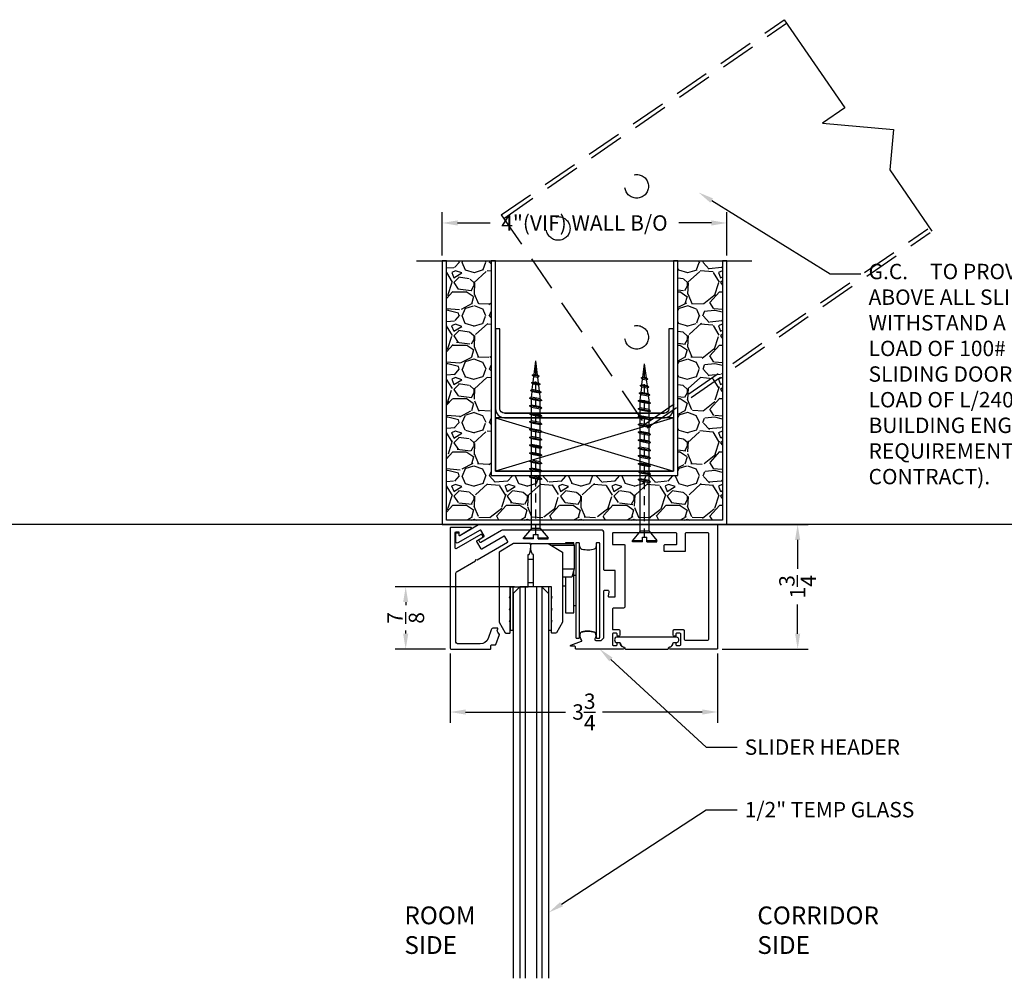
# Model space of a CAD drawing. Units: inches. Extents: x 39 to 2483, y 34 to 598.
# Drawn here: x 336 to 349, y 54 to 68 of the extents above; entities that cross this region are included whole.
import ezdxf
from ezdxf import colors
from ezdxf.entities.mleader import LeaderData, LeaderLine
from ezdxf.math import Vec2, Vec3

# ---------------------------------------------------------------- set-up
doc = ezdxf.new("R2010")
doc.units = ezdxf.units.IN
doc.header["$MEASUREMENT"] = 0
doc.linetypes.add('DASHED', pattern=[0.75, 0.5, -0.25])
doc.linetypes.add('HIDDEN2', pattern=[0.1875, 0.125, -0.0625])
doc.layers.get('Defpoints').update_dxf_attribs({"color": 8})
for name, color, linetype in [('0DIM', 4, 'Continuous'), ('0Frame', 6, 'Continuous'), ('0Hardware', 2, 'Continuous'), ('0Reference', 8, 'Continuous'), ('0TITLES', 1, 'Continuous'), ('0TXT', 4, 'Continuous'), ('Glass', 4, 'Continuous')]:
    doc.layers.add(name, color=color, linetype=linetype)
doc.styles.add('ALLSOURCE', font='arial.ttf')
doc.styles.get("Standard").update_dxf_attribs({"font": 'arial.ttf'})
doc.dimstyles.new('Standard-DETAILS', dxfattribs={"dimscale": 1.2, "dimtxt": 0.18, "dimasz": 0.18, "dimexe": 0.125, "dimexo": 0.0625, "dimgap": 0.09, "dimtad": 0, "dimdec": 4, "dimdsep": 46, "dimlunit": 5, "dimtxsty": 'Standard', "dimcen": 0.09, "dimclrd": 256, "dimclre": 256, "dimclrt": 256, "dimadec": 0, "dimazin": 2, "dimtfac": 1, "dimtdec": 4, "dimtofl": 0, "dimtmove": 0, "dimatfit": 3, "dimfxl": 1, "dimtolj": 1, "dimtzin": 0, "dimarcsym": 0})

# ---------------------------------------------------------------- blocks, each defined once
blk = doc.blocks.new('*D251')
at = {"layer": '0DIM', "lineweight": -2, "transparency": 16777216}
for p, q in [((341.5561980700836, 64.59957385434303), (341.5561980700836, 65.20723712075832)), ((345.5561980700836, 64.59957385434303), (345.5561980700836, 65.20723712075832)), ((341.7721980700836, 65.05723712075832), (342.2296250823619, 65.05723712075832)), ((345.3401980700836, 65.05723712075832), (344.8827710578053, 65.05723712075832))]:
    blk.add_line(p, q, dxfattribs=at)
at = {"layer": '0DIM', "transparency": 16777216}
for points in [[(341.7721980700836, 65.09323712075832), (341.7721980700836, 65.02123712075831), (341.5561980700836, 65.05723712075832)], [(345.3401980700836, 65.09323712075832), (345.3401980700836, 65.02123712075831), (345.5561980700836, 65.05723712075832)]]:
    blk.add_solid(points, dxfattribs=at)
at = {"layer": 'Defpoints', "color": 0, "transparency": 16777216}
for p in [(345.5561980700836, 65.05723712075832), (341.5561980700836, 64.52457385434303), (345.5561980700836, 64.52457385434303)]:
    blk.add_point(p, dxfattribs=at)
at = {"layer": '0DIM', "transparency": 16777216, "insert": (343.5561980700836, 65.05723712075832), "char_height": 0.216, "attachment_point": 5}
blk.add_mtext('\\A1;4"(VIF) WALL B/O', dxfattribs=at)
blk = doc.blocks.new('TW SLIDER WHEEL DETAIL')
for points in [[(-0.8227569676033681, 1.074984836123036, 0.1247100066841484), (-0.803804772066087, 1.228528450297716), (-1.043612392783416, 1.228528450297716), (-1.248185731957619, 1.110417977855803), (-1.248185731957619, 0.12651910186284), (-1.161605327512348, -0.02344255757790847, 0.2679491924310722), (-1.154786216206503, -0.02737957332468), (-1.098579448493638, -0.02737957332595897, 0.414213562373095), (-1.090705416997025, -0.0195055418298864), (-1.090705416997025, 0.119486262048639), (-1.102516464241944, 0.1399435959665141), (-1.090705416997025, 0.1604009298843891), (-1.090705416997025, 0.2868094313398331), (-1.102516464241944, 0.3072667652577081), (-1.090705416997025, 0.3277240991755832), (-1.090705416997025, 0.4541326006310271), (-1.102516464241944, 0.4745899345489022), (-1.090705416997025, 0.4950472684667773), (-1.090705416997025, 0.6232018426726142), (-0.8407049169968559, 0.6232018426726142), (-0.8407049169968559, 1.074984836124685)], [(-0.1596015093577989, -0.09848148347376195), (-0.1261368754999239, -0.09848148347504093, 0.414213562373095), (-0.1182628440033113, -0.09060745197896836), (-0.1182628440038798, 1.232229839360997, 0.414213562373095), (-0.1261368754999239, 1.24010387085761), (-0.1596015093577989, 1.24010387085707, 0.414213562373095), (-0.167475540853502, 1.232229839360997), (-0.1674755408538431, -0.09060745197896836, 0.414213562373095)], [(0.1259845039362517, -0.09848148347376195), (0.1594491377941267, -0.09848148347504093, 0.414213562373095), (0.1673231692907393, -0.09060745197896836), (0.1673231692901709, 1.232229839360997, 0.414213562373095), (0.1594491377941267, 1.24010387085761), (0.1259845039362517, 1.24010387085707, 0.414213562373095), (0.1181104724405486, 1.232229839360997), (0.1181104724402076, -0.09060745197896836, 0.414213562373095)]]:
    blk.add_lwpolyline(points, format="xyb", close=True)
for points in [[(-0.5590571280595213, 1.228528450297716), (-0.3544837888862276, 1.110417977855803), (-0.3544837888862276, 0.1265195629984817), (-0.4410644595687927, -0.02344255757790847, -0.2679491924310719), (-0.4478835708746374, -0.02737957332468), (-0.5040900723492996, -0.02737957332595897, -0.414213562373095), (-0.5119641038459122, -0.0195055418298864), (-0.5119641038459122, 0.119486262048639), (-0.5001530566009933, 0.1399435959665141), (-0.5119641038459122, 0.1604009298825702), (-0.5119641038459122, 0.2868094313398331), (-0.5001530566009933, 0.3072667652577081), (-0.5119641038459122, 0.3277240991755832), (-0.5119641038459122, 0.4541326006310271), (-0.5001530566009933, 0.4745899345489022), (-0.5119641038459122, 0.4950472684667773), (-0.5119641038459122, 0.6232018426726142), (-0.5119641038459122, 0.6232018426726142), (-0.7619646038460814, 0.6232018426726142), (-0.7619646038460814, 1.074984836124685), (-0.7799304894421084, 1.074984836124258, -0.1247075038349176), (-0.7988580998703583, 1.228528450297716), (-0.5590571280595213, 1.228528450297716), (-0.2109373623538886, 1.228528450297716), (-0.1912522836141761, 1.208843371556185), (-0.1912522836141761, 0.8741970329737967), (-0.2228998893219796, 0.7560865605337028), (-0.3544837888862276, 0.7560865605337028)], [(-0.1182628440036524, 1.198458133820139, 0.3375901567585379), (-0.0835513588572212, 1.152906572631025, 0.1446779073218903), (0.09495155627541862, 1.156275809895391, 0.3271114270018408), (0.1181104724404349, 1.187887161193402)], [(-1.234097572489304, 0.102117693878256, 0.00387646834951286), (-1.234221300204922, 0.1019071774147733)], [(0.1181104724404349, -0.04626477380955407, 0.3271114270028284), (0.09495155627530494, -0.01465342251154311, 0.1446779073218905), (-0.08355135885574327, -0.01128418524700692, 0.05475924317643464), (-0.09314067990976582, -0.01509093349943669, 0.2776973499707138), (-0.1182628440035387, -0.05683574643629186)]]:
    blk.add_lwpolyline(points, format="xyb")
for points in [[(-0.524961571530639, 1.208843371556185), (-0.1912522836141761, 1.208843371556185)], [(-0.1970031589639802, 1.214594246906898), (-0.1970031589639802, 1.240103870813954), (-0.3151136314049836, 1.240103870813954), (-0.3151136314049836, 1.228528450297716)], [(-0.8407049169968559, 1.011992584155422), (-0.7619646038460814, 1.011992584155422)], [(-0.3544837888862276, 0.8741970329737967), (-0.1912522836141761, 0.8741970329737967)], [(-0.3151136314049836, 0.7560865605337028), (-0.3151136314049836, 0.2558499338046829), (-0.1970031589639802, 0.2558499338046829), (-0.1970031589639802, 0.8527344739795524)], [(-0.1970031589639802, 0.7873470598333085), (-0.167475540853502, 0.7873470598333085)], [(-0.7619646038460814, 0.6783200631452644), (-0.8407049169968559, 0.6783200631452644)], [(-0.3151136314049836, 0.6298664299665404), (-0.3544837888862276, 0.6298664299665404)], [(-0.167475540853502, 0.35427532754872), (-0.1970031589639802, 0.35427532754872)], [(-1.248185731957619, 0.1862644037973666), (-1.249169985895151, 0.1862644037973666)]]:
    blk.add_lwpolyline(points)
for points in [[(-1.090705416997025, 0.01199058415474497), (-1.0513352595176, 0.01199058415474497), (-1.0513352595176, 0.6232018426726142), (-1.090705416997025, 0.6232018426726142)], [(-0.5513342613253371, 0.01199058415474497), (-0.5119641038459122, 0.01199058415474497), (-0.5119641038459122, 0.6232018426726142), (-0.5513342613253371, 0.6232018426726142)]]:
    blk.add_lwpolyline(points, close=True)
blk = doc.blocks.new('*D253')
at = {"layer": '0DIM', "lineweight": -2, "transparency": 16777216}
for p, q in [((345.4878253678604, 60.82253501381257), (346.7020749641488, 60.82253501381257)), ((346.5520749641488, 60.60653501381257), (346.5520749641488, 60.1977160741801)), ((346.5520749641488, 59.28853151381093), (346.5520749641488, 59.6973504534434)), ((345.4909336318911, 59.07253151381093), (346.7020749641488, 59.07253151381093))]:
    blk.add_line(p, q, dxfattribs=at)
at = {"layer": '0DIM', "transparency": 16777216}
for points in [[(346.5160749641488, 60.60653501381257), (346.5880749641488, 60.60653501381257), (346.5520749641488, 60.82253501381257)], [(346.5160749641488, 59.28853151381093), (346.5880749641488, 59.28853151381093), (346.5520749641488, 59.07253151381093)]]:
    blk.add_solid(points, dxfattribs=at)
at = {"layer": 'Defpoints', "color": 0, "transparency": 16777216}
for p in [(345.4128253678604, 60.82253501381257), (346.5520749641488, 60.82253501381257), (345.4159336318911, 59.07253151381093)]:
    blk.add_point(p, dxfattribs=at)
at = {"layer": '0DIM', "transparency": 16777216, "insert": (346.5520749641487, 59.94753326381164), "char_height": 0.216, "attachment_point": 5, "rotation": 90}
blk.add_mtext('\\A1;1{\\H1x;\\S3/4;}', dxfattribs=at)
blk = doc.blocks.new('*D254')
at = {"layer": '0DIM', "lineweight": -2, "transparency": 16777216}
for p, q in [((341.6686520285659, 59.00948277441246), (341.6686520285659, 58.03814039418024)), ((345.427744679135, 59.00934256105582), (345.427744679135, 58.03814039418024)), ((341.8846520285659, 58.18814039418024), (343.2879227740415, 58.18814039418024)), ((345.211744679135, 58.18814039418024), (343.8084739336595, 58.18814039418024))]:
    blk.add_line(p, q, dxfattribs=at)
at = {"layer": '0DIM', "transparency": 16777216}
for points in [[(341.8846520285659, 58.22414039418024), (341.8846520285659, 58.15214039418024), (341.6686520285659, 58.18814039418024)], [(345.211744679135, 58.22414039418024), (345.211744679135, 58.15214039418024), (345.427744679135, 58.18814039418024)]]:
    blk.add_solid(points, dxfattribs=at)
at = {"layer": 'Defpoints', "color": 0, "transparency": 16777216}
for p in [(341.6686520285659, 59.08448277441246), (345.427744679135, 59.08434256105582), (341.6686520285659, 58.18814039418024)]:
    blk.add_point(p, dxfattribs=at)
at = {"layer": '0DIM', "transparency": 16777216, "insert": (343.5481983538505, 58.18814039418024), "char_height": 0.216, "attachment_point": 5}
blk.add_mtext('\\A1;3{\\H1x;\\S3/4;}', dxfattribs=at)
blk = doc.blocks.new('Glass0.5In')
at = {"color": 4}
for p, q in [((-0.2500000000000036, -0.09375), (-0.1562500000000036, 0)), ((0.15625, 7.105427357601002e-15), (-0.1562500000000036, 0)), ((0.25, -0.0937499999999929), (0.15625, 7.105427357601002e-15)), ((-0.2500000000000036, -0.09375), (-0.25, -5.5)), ((0.25, -0.0937499999999929), (0.25, -5.5))]:
    blk.add_line(p, q, dxfattribs=at)
at = {"color": 1}
for p, q in [((-0.1562500000000036, 0), (-0.1562500000000036, -5.5)), ((-0.078125, 0), (-0.078125, -5.5)), ((0.078125, 0), (0.078125, -5.5)), ((0.1562500000000036, 0), (0.1562500000000036, -5.5))]:
    blk.add_line(p, q, dxfattribs=at)
blk = doc.blocks.new('*D260')
at = {"layer": '0DIM', "lineweight": -2, "transparency": 16777216}
for p, q in [((342.5711102336169, 59.94764093791838), (340.8938213432575, 59.94764093791838)), ((341.0438213432574, 59.73164093791838), (341.0438213432574, 59.68932140757717)), ((341.0438213432574, 59.28867172716757), (341.0438213432574, 59.33099125750896)), ((341.6054630758105, 59.07267172716757), (340.8938213432575, 59.07267172716757))]:
    blk.add_line(p, q, dxfattribs=at)
at = {"layer": '0DIM', "transparency": 16777216}
for points in [[(341.0078213432574, 59.73164093791838), (341.0798213432574, 59.73164093791838), (341.0438213432574, 59.94764093791838)], [(341.0078213432574, 59.28867172716757), (341.0798213432574, 59.28867172716757), (341.0438213432574, 59.07267172716757)]]:
    blk.add_solid(points, dxfattribs=at)
at = {"layer": 'Defpoints', "color": 0, "transparency": 16777216}
for p in [(342.6461102336169, 59.94764093791838), (341.0438213432574, 59.07267172716757), (341.6804630758105, 59.07267172716757)]:
    blk.add_point(p, dxfattribs=at)
at = {"layer": '0DIM', "transparency": 16777216, "insert": (341.0438213432574, 59.51015633254295), "char_height": 0.216, "attachment_point": 5, "rotation": 90}
blk.add_mtext('\\A1;{\\H1x;\\S7/8;}', dxfattribs=at)
blk = doc.blocks.new('Demising')
h = blk.add_hatch()
h.set_pattern_fill('GRAVEL', color=256, scale=0.75)
h.set_pattern_definition([(228.012787504, (0.54, 0.7499514234414164), (-6.000000000000046, -6.750000000000003), [0.100902, -9.989316035305274]), (184.969740728, (0.4725000000000001, 0.6749514234414165), (8.999999999999982, 0.7500000000000263), [0.173151, -17.1419435709225]), (132.510447078, (0.2999999999999998, 0.6599514234414164), (7.500000000000088, -8.249999999999899), [0.122091, -12.08702444707477]), (267.273689006, (0.007500000000000284, 0.4724514234414164), (0.7500000000000182, 15.00000000000001), [0.1576784999999999, -15.61016853122174]), (292.833654178, (0, 0.3149514234414164), (-3.749999999999991, 9.000000000000021), [0.1546162499999999, -15.30702984606622]), (357.273689006, (0.0600000000000005, 0.1724514234414164), (-15.00000000000001, 0.7500000000000191), [0.1576784999999999, -15.61016853122174]), (37.6942404667, (0.2174999999999994, 0.1649514234414164), (-9.749999999999998, -7.49999999999998), [0.20852175, -20.643636411687]), (72.2553283749, (0.3825000000000003, 0.2924514234414164), (5.25000000000002, 16.5), [0.1968659999999999, -19.48974112261003]), (121.429565615, (0.4424999999999999, 0.4799514234414164), (-6.000000000000014, 9.749999999999991), [0.1582125, -15.66305483229675]), (175.236358309, (0.3599999999999994, 0.6149514234414164), (8.249999999999988, -0.7500000000000284), [0.180624, -8.850571934094225]), (222.397437798, (0.1799999999999997, 0.6299514234414164), (-8.999999999999972, -8.249999999999979), [0.233586, -23.12503125359617]), (138.814074834, (0.75, 0.4649514234414164), (-5.250000000000025, 4.5), [0.07972574999999994, -7.892883609551021]), (171.46923439, (0.6899999999999995, 0.5174514234414164), (9.749999999999998, -1.499999999999996), [0.15167775, -15.01613356211775]), (225, (0.54, 0.5399514234414164), (-8.326672684688674e-17, -0.7499999999999497), [0.10606575, -0.954594421779825]), (203.198590514, (0.4874999999999998, 0.6299514234414164), (3.749999999999992, 1.499999999999982), [0.0571185, -5.654711329397925]), (291.801409486, (0.4350000000000005, 0.6074514234414164), (-0.749999999999763, 2.250000000000077), [0.08077725, -3.958096355350875]), (30.96375653209999, (0.4649999999999999, 0.5324514234414164), (2.25000000000004, 1.499999999999985), [0.13119675, -4.242017171133973]), (161.565051177, (0.5775000000000006, 0.5999514234414165), (1.500000000000009, -0.7499999999999825), [0.09486824999999996, -2.276839995126298]), (16.389540334, (0, 0.6074514234414164), (7.499999999999975, 2.250000000000033), [0.1329, -13.15713386000205]), (70.3461759419, (0.1274999999999995, 0.6449514234414164), (-3.000000000000915, -8.250000000002547), [0.11149575, -11.03805581048925]), (293.198590514, (0.5775000000000006, 0.7499514234414164), (-1.499999999999978, 3.749999999999993), [0.11423625, -5.597593579397925]), (343.610459666, (0.6225000000000005, 0.6449514234414164), (-7.499999999999975, 2.250000000000033), [0.1328999999999999, -13.15713386000174]), (339.44395478, (0, 0.1424514234414164), (-3.750000000000028, 1.500000000000018), [0.1281599999999999, -6.279842808988121]), (294.775140569, (0.1200000000000001, 0.09745142344141641), (-3.750000000000004, 8.250000000000002), [0.1073835, -10.630982297457]), (66.8014094864, (0.585, -4.857655858359067e-05), (1.499999999999986, 3.749999999999977), [0.11423625, -5.597593579397925]), (17.3540246363, (0.6299999999999999, 0.1049514234414164), (-9.749999999999982, -2.999999999999972), [0.12572325, -12.44656771068]), (69.44395478040002, (0.2174999999999994, -4.857655858359067e-05), (-1.500000000000005, -3.749999999999966), [0.06407999999999994, -6.343922808988122]), (101.309932474, (0.54, -4.857655858359067e-05), (-0.7499999999999729, 3.000000000000009), [0.0382425, -3.7860221351946]), (165.963756532, (0.5324999999999998, 0.03745142344141641), (2.249999999999969, -0.750000000000001), [0.15461625, -2.937712969213275]), (186.009005957, (0.3825000000000003, 0.07495142344141642), (7.500000000000035, 0.7499999999999873), [0.1432875, -14.1854423809071]), (303.690067526, (0.4649999999999999, 0.4649514234414164), (-0.7499999999999905, 1.499999999999989), [0.1081664999999999, -2.595996956597999]), (353.157226587, (0.5250000000000004, 0.3749514234414164), (12.75000000000001, -1.50000000000004), [0.1888455, -18.69567196802123]), (60.9453959009, (0.7125000000000004, 0.3524514234414164), (-2.999999999999982, -5.249999999999982), [0.077217, -7.64450560574025]), (90, (0.75, 0.4199514234414164), (-0.7499999999999999, 0.75), [0.045, -0.705]), (120.256437164, (0.3674999999999997, 0.09745142344141641), (3.000000000000007, -5.250000000000006), [0.104193, -10.31513999208735]), (48.01278750420001, (0.3149999999999995, 0.1874514234414164), (6, 6.749999999999981), [0.201804, -9.888414035305274]), (0, (0.4500000000000002, 0.3374514234414164), (0.75, 0.75), [0.195, -0.5549999999999999]), (325.3048464690001, (0.6449999999999996, 0.3374514234414164), (7.500000000000104, -5.249999999999869), [0.1185855, -11.73995572563149]), (254.054604099, (0.7424999999999997, 0.2699514234414164), (-0.7500000000000283, -3.000000000000004), [0.1092015, -5.350880916960375]), (207.645975364, (0.7125000000000004, 0.1649514234414164), (-14.24999999999996, -7.500000000000036), [0.17779875, -17.60210563669455]), (175.42607874, (0.5549999999999997, 0.08245142344141643), (-9.749999999999964, 0.750000000000001), [0.18809925, -18.62180505597667])])
h.paths.add_polyline_path([(-1.3125, 0.6875000000004547), (-1.3125, 3.701941687414092), (-1.9375, 3.70199026397222), (-1.93749686602848, 0.06245142351999061), (1.93750313397152, 0.0625485766371578), (1.9375, 3.70199026397222), (1.3125, 3.70199026397222), (1.3125, 0.6875485765585836)])
at = {"linetype": 'Continuous', "ltscale": 0.125}
for p, q in [((-1.125000000001819, 1.562548576558584), (1.122593693431554, 1.562548576558584)), ((-1.125, 1.500048576558584), (1.122593693433373, 1.500048576558584))]:
    blk.add_line(p, q, dxfattribs=at)
for points in [[(-2.358432578982974, 3.70199026397222), (2.350630111441763, 3.70199026397222)], [(-1.25, 1.500048576558584), (1.25, 0.7500485765585836)], [(1.25, 1.500048576558584), (-1.25, 0.7500485765585836)]]:
    blk.add_lwpolyline(points)
for points in [[(-2, 3.70199026397222), (-2, -4.857655858359067e-05), (2, 4.857655858359067e-05), (2, 3.70199026397222), (1.9375, 3.70199026397222), (1.937591247252763, 0.06254857884631393), (-1.9375, 0.06245142344141641), (-1.9375, 3.70199026397222)], [(-1.3125, 3.70199026397222), (-1.3125, 0.6875485765585836), (1.3125, 0.6875485765585836), (1.3125, 3.70199026397222), (1.25, 3.70199026397222), (1.25, 0.7500485765585836), (-1.25, 0.7500485765585836), (-1.25, 3.70199026397222)]]:
    blk.add_lwpolyline(points, close=True)
blk.add_lwpolyline([(-1.25, 2.750048576558584), (-1.25, 1.625048576558584, 0.414213562373095), (-1.125, 1.500048576558584), (1.125, 1.500048576558584, 0.414213562373095), (1.25, 1.625048576558584), (1.25, 2.750048576558584), (1.185093693433373, 2.750048576558584), (1.185093693433373, 1.625048576558584, -0.4142135623730929), (1.122593693433373, 1.562548576558584), (-1.125000000001819, 1.562548576558584, -0.4142135623730929), (-1.187500000001819, 1.625048576558584), (-1.1875, 2.750048576558584)], format="xyb", close=True)
blk.add_lwpolyline([(-1.25, 0.7500485765585836), (1.25, 0.7500485765585836), (1.25, 1.500048576558584), (-1.25, 1.500048576558584)], close=True, dxfattribs=at)
blk = doc.blocks.new('2.5 Screw')
at = {"color": 0, "linetype": 'ByBlock'}
for p, q in [((-0.1716332251480708, 0.0625), (-0.1716332251480708, 0.046875)), ((-0.03125, 0.0625), (-0.1716332251480708, 0.0625)), ((-0.1716332251480708, 0.046875), (-0.03124999999977263, 0.046875)), ((-0.0625, -0.0831251010122287), (-0.1716332251480708, 0.046875)), ((-0.03125, 0.0625), (-0.03125, 0)), ((-0.03125000000022737, 0), (0.03125, 0)), ((0.03125, 0.0625), (0.03125, 0)), ((0.03125, 0.0625), (0.1716332251480708, 0.0625)), ((0.03125, 0.046875), (0.1716332251480708, 0.046875)), ((0.0625, -0.0831251010122287), (0.1716332251480708, 0.046875)), ((0.1716332251480708, 0.0625), (0.1716332251480708, 0.046875)), ((-0.0625, -0.0831251010122287), (-0.0625, -0.7897239840492603)), ((0.0625, -0.0831251010122287), (-0.0625, -0.0831251010122287)), ((0.0625, -0.0831251010122287), (0.0625, -0.7659328518273014)), ((0.08467207857574977, -0.7776183523762938), (-0.08783943515982173, -0.8104523062413591)), ((-0.0625, -0.7897239840494876), (-0.08783943515982173, -0.8104523062415865)), ((-0.08783943515982173, -0.8104523062415865), (-0.0625, -0.8215349667959799)), ((0.06249999999954525, -0.7659328518275288), (-0.0625, -0.7897239840494876)), ((0.0625, -0.7977438345737937), (-0.0625, -0.8215349667959799)), ((-0.0625, -0.8215349667957526), (-0.06250000000022737, -1.010845984049865)), ((0.08467207857574977, -0.7776183523760665), (0.0625, -0.7659328518275288)), ((0.08467207857574977, -0.7776183523762938), (0.0625, -0.7977438345737937)), ((0.0625, -0.7977438345737937), (0.0625, -0.9870548518274518)), ((0.08467207857574977, -0.8881793523762553), (-0.08783943515982173, -0.9210133062413206)), ((-0.0625, -0.9002849840494491), (-0.08783943515982173, -0.921013306241548)), ((-0.08783943515982173, -0.921013306241548), (-0.0625, -0.9320959667959414)), ((0.06249999999954525, -0.8764938518274903), (-0.0625, -0.9002849840494491)), ((0.0625, -0.9083048345737552), (-0.0625, -0.9320959667959414)), ((0.08467207857574977, -0.888179352376028), (0.0625, -0.8764938518274903)), ((0.08467207857574977, -0.8881793523762553), (0.0625, -0.9083048345737552)), ((0.08467207857574977, -0.9987403523762168), (-0.08783943515982173, -1.031574306241282)), ((-0.0625, -1.010845984049411), (-0.08783943515982173, -1.031574306241509)), ((-0.08783943515982173, -1.031574306241509), (-0.0625, -1.042656966795903)), ((0.06249999999954525, -0.9870548518274518), (-0.0625, -1.010845984049411)), ((0.0625, -1.018865834573717), (-0.0625, -1.042656966795903)), ((-0.0625, -1.042656966795903), (-0.0625, -1.121406984049827)), ((0.06249999999954525, -1.097615851827413), (-0.0625, -1.121406984049599)), ((0.08467207857574977, -0.9987403523759895), (0.0625, -0.9870548518274518)), ((0.08467207857574977, -0.9987403523762168), (0.0625, -1.018865834573717)), ((0.0625, -1.018865834573717), (0.0625, -1.097615851827413)), ((0.08467207857574977, -1.109301352375951), (0.0625, -1.097615851827413)), ((0.08467207857574977, -1.109301352376406), (-0.08783943515982173, -1.142135306241471)), ((-0.0625, -1.121406984049599), (-0.08783943515982173, -1.142135306241471)), ((-0.08783943515982173, -1.142135306241471), (-0.0625, -1.153217966796092)), ((-0.08783943515982173, -1.252696306241432), (0.08467207857574977, -1.219862352376367)), ((0.08467207857574977, -1.219862352376367), (-0.08783943515982173, -1.252696306241432)), ((-0.0625, -1.231967984049561), (-0.08783943515982173, -1.252696306241432)), ((0.0625, -1.129426834573678), (-0.0625, -1.153217966796092)), ((-0.0625, -1.153217966796092), (-0.0625, -1.178991750546174)), ((-0.0625, -1.178991750546174), (-0.06250000000022737, -1.231967984049561)), ((0.06249999999954525, -1.208176851827375), (-0.0625, -1.231967984049561)), ((0.0625, -1.23998783457364), (-0.0625, -1.263778966796053)), ((0.08467207857574977, -1.109301352376406), (0.0625, -1.129426834573678)), ((0.0625, -1.129426834573678), (0.0625, -1.208176851827147)), ((0.08467207857574977, -1.21986235237614), (0.0625, -1.208176851827375)), ((0.08467207857574977, -1.219862352376367), (0.0625, -1.23998783457364)), ((0.0625, -1.239987834573867), (0.0625, -1.270161529423831)), ((-0.08783943515982173, -1.252696306241432), (-0.0625, -1.263778966796053)), ((0.08467207857574977, -1.330423352376329), (-0.08783943515982173, -1.363257306241394)), ((-0.0625, -1.342528984049522), (-0.08783943515982173, -1.363257306241394)), ((-0.08783943515982173, -1.363257306241394), (-0.0625, -1.374339966796015)), ((-0.0625, -1.263778966796053), (-0.0625, -1.342528984049522)), ((0.06249999999954525, -1.318737851827336), (-0.0625, -1.342528984049522)), ((0.0625, -1.350548834573601), (-0.0625, -1.374339966796015)), ((-0.0625, -1.374339966795787), (-0.0625, -1.453089984049711)), ((0.0625, -1.270161529424058), (0.0625, -1.318737851827336)), ((0.08467207857574977, -1.330423352376101), (0.0625, -1.318737851827336)), ((0.08467207857574977, -1.330423352376329), (0.0625, -1.350548834573601)), ((0.0625, -1.350548834573601), (0.06249999999977263, -1.429298851827298)), ((0.08467207857574977, -1.44098435237629), (-0.08783943515982173, -1.473818306241355)), ((-0.0625, -1.453089984049711), (-0.08783943515982173, -1.473818306241355)), ((-0.08783943515982173, -1.473818306241355), (-0.0625, -1.484900966795976)), ((0.06249999999954525, -1.429298851827298), (-0.0625, -1.453089984049711)), ((0.0625, -1.461109834573563), (-0.0625, -1.484900966795976)), ((-0.0625, -1.484900966795976), (-0.0625, -1.563650984049445)), ((0.08467207857574977, -1.440984352376063), (0.0625, -1.429298851827298)), ((0.08467207857574977, -1.44098435237629), (0.0625, -1.46110983457379)), ((0.0625, -1.461109834573563), (0.0625, -1.539859851827259)), ((0.08467207857574977, -1.551545352376252), (-0.08783943515982173, -1.584379306241317)), ((-0.08783943515982173, -1.584379306241317), (0.08467207857574977, -1.551545352376252)), ((-0.0625, -1.563650984049673), (-0.08783943515982173, -1.584379306241317)), ((-0.08783943515982173, -1.584379306241317), (-0.0625, -1.595461966795938)), ((0.06249999999954525, -1.539859851827259), (-0.0625, -1.563650984049673)), ((0.0625, -1.571670834573752), (-0.0625, -1.595461966795938)), ((-0.0625, -1.595461966795938), (-0.0625, -1.674211984049634)), ((0.06249999999954525, -1.650420851827448), (-0.0625, -1.674211984049634)), ((0.08467207857574977, -1.551545352376252), (0.0625, -1.539859851827259)), ((0.08467207857574977, -1.551545352376252), (0.0625, -1.571670834573752)), ((0.0625, -1.571670834573979), (0.06249999999977263, -1.650420851827448)), ((0.08467207857574977, -1.662106352376213), (0.0625, -1.650420851827448)), ((0.08467207857574977, -1.662106352376213), (-0.08783943515982173, -1.694940306241278)), ((-0.0625, -1.674211984049634), (-0.08783943515982173, -1.694940306241278)), ((-0.08783943515982173, -1.694940306241278), (-0.0625, -1.706022966795899)), ((0.08467207857574977, -1.772841376510314), (-0.08783943515982173, -1.805675330375379)), ((-0.0625, -1.784947008183735), (-0.08783943515982173, -1.805675330375379)), ((0.0625, -1.682231834573713), (-0.0625, -1.706022966795899)), ((-0.0625, -1.706022966795899), (-0.0625, -1.784947008183735)), ((0.06249999999954525, -1.761155875961549), (-0.0625, -1.784947008183735)), ((0.0625, -1.792966858707814), (-0.0625, -1.81675799093)), ((0.08467207857574977, -1.662106352376213), (0.0625, -1.68223183457394)), ((0.06249999999977263, -1.682231834573713), (0.0625, -1.761155875961549)), ((0.08467207857574977, -1.772841376510314), (0.0625, -1.761155875961549)), ((0.08467207857574977, -1.772841376510314), (0.0625, -1.792966858708041)), ((0.0625, -1.792966858707814), (0.06249999999977263, -1.871576980729969)), ((-0.08783943515982173, -1.805675330375379), (-0.0625, -1.81675799093)), ((0.08467207857620451, -1.883262481278962), (-0.08783943515936699, -1.916096435144027)), ((-0.06249999999954525, -1.895368112952156), (-0.08783943515936699, -1.916096435144027)), ((-0.08783943515936699, -1.916096435144027), (-0.06249999999954525, -1.927179095698648)), ((-0.06250000000022737, -1.81675799093), (-0.0625, -1.895368112952383)), ((0.0625, -1.871576980729969), (-0.06249999999954525, -1.895368112952383)), ((0.06250000000045475, -1.903387963476234), (-0.06249999999954525, -1.927179095698648)), ((-0.06250000000022737, -1.9271790956941), (-0.05320650796920745, -2.00514301266594)), ((0.06249999999977263, -1.927179095692054), (0.0556291662435342, -1.984819120634711)), ((0.08467207857620451, -1.883262481278734), (0.06250000000045475, -1.871576980729969)), ((0.08467207857620451, -1.883262481278962), (0.06250000000045475, -1.903387963476234)), ((0.06249999999977263, -1.903387963476689), (0.06249999999977263, -1.927179095692054)), ((0.07423344090284445, -1.994624257351688), (-0.0750908991212782, -2.023045018291668)), ((-0.04975146396213859, -2.002316696100479), (-0.0750908991212782, -2.023045018291668)), ((-0.07509089912082345, -2.023045018291441), (-0.04975146396100172, -2.034127678846062)), ((0.05206136232641256, -1.982938756802923), (-0.04975146396213859, -2.002316696100479)), ((0.05206136232663994, -2.014749739549188), (-0.04975146396122909, -2.034127678846062)), ((-0.04975146396122909, -2.034127678846289), (-0.04045658689642551, -2.112103214985837)), ((0.05206136232663994, -2.014749739549188), (0.04228873159149771, -2.096733192992815)), ((0.07423344090284445, -1.994624257351688), (0.05206136232641256, -1.982938756802923)), ((0.0742334409023897, -1.994624257351916), (0.05206136232663994, -2.014749739549188)), ((0.06089300625012584, -2.106538329709338), (-0.06232204728962643, -2.129989734753963)), ((-0.03698261212980469, -2.109261412562319), (-0.06232204728962643, -2.129989734753963)), ((-0.0623220472898538, -2.129989734753963), (-0.03698261213003207, -2.141072395308584)), ((0.0387209276741487, -2.126663811906838), (-0.03700292792245818, -2.141076261994158)), ((-0.03700292792245818, -2.141076261994158), (-0.02770943589189301, -2.219040178962359)), ((0.0387209276741487, -2.094852829160573), (-0.03698261212980469, -2.109261412562319)), ((0.02538049302143008, -2.206766901518449), (-0.02425439188323253, -2.216213862394852)), ((0.0475525715976346, -2.218452402067214), (0.02538049302143008, -2.206766901518449)), ((0.0387209276741487, -2.126663811906838), (0.02894829693877909, -2.208647265350464)), ((0.06089300625012584, -2.106538329709338), (0.0387209276741487, -2.094852829160573)), ((0.06089300624989846, -2.106538329709338), (0.0387209276741487, -2.126663811906838)), ((-0.02425439188323253, -2.216213862394852), (-0.04959382704328164, -2.236942184586951)), ((0.0475525715976346, -2.218452402067214), (-0.04959382704328164, -2.236942184586951)), ((-0.04959382704373638, -2.236942184587178), (-0.02425439188391465, -2.248024845141799)), ((0.02538049302143008, -2.238577884264942), (-0.02425439188391465, -2.248024845141799)), ((-0.02425439188414202, -2.248024845141572), (0, -2.4375)), ((0.02538049302165746, -2.238577884264714), (-2.273736754432321e-13, -2.4375)), ((0.04755257159740722, -2.218452402067214), (0.02538049302165746, -2.238577884264942))]:
    blk.add_line(p, q, dxfattribs=at)
at = {"color": 251, "linetype": 'HIDDEN2'}
blk.add_line((0, 0), (0, -2.4375), dxfattribs=at)
blk.add_line((0, 0), (0, -2.4375), dxfattribs=at)
blk = doc.blocks.new('*U200')
at = {"rotation": 270.0000000001178}
blk.add_blockref('2.5 Screw', (-0.06249999999999822, -8.881784197001252e-16), dxfattribs=at)
blk = doc.blocks.new('SLIDER SOFFIT TYP.')
at = {"linetype": 'DASHED'}
for p, q in [((-1.1875, 4.670083393584651), (2.789196630872276, 7.411855556310961)), ((-1.153549435184232, 4.620612602720872), (2.823147195688044, 7.362384765447182)), ((-1.1875, 4.670083393584651), (0.8636799576192971, 1.681223112230033)), ((0.8297293928035288, 1.730693903093812), (4.806426023675805, 4.472466065819894)), ((0.8636799576192971, 1.681223112230033), (4.840376588491573, 4.422995274956115))]:
    blk.add_line(p, q, dxfattribs=at)
for p, q in [((2.789196630872276, 7.411855556310961), (3.639242476367791, 6.173218129353863)), ((3.639242476367791, 6.173218129353863), (3.325250514433911, 5.957733309541418)), ((3.325250514433911, 5.957733309541418), (4.323342824530492, 5.868931722014672)), ((4.323342824530492, 5.868931722014672), (4.273046319477736, 5.303620264011606)), ((4.273046319477736, 5.303620264011606), (4.865544010694258, 4.440267046516901))]:
    blk.add_line(p, q)
for centre in [(0.7157428271748358, 5.071437822861913), (-0.3869654209593136, 4.479167982873765), (0.7157428271748358, 2.950968332300182)]:
    blk.add_circle(centre, 0.1663423000474074, dxfattribs=at)
at = {"layer": '0TXT'}
ml = blk.add_multileader_mtext('Standard', dxfattribs=at)
ml.set_content('{\\fUtsaah|b0|i0|c0|p34;G.C.^ITO PROVIDE ADEQUATE STRUCTURE ABOVE ALL SLIDING GLASS DOOR UNITS TO WITHSTAND A DISTRIBUTED DEAD & LIVE LOAD OF 100# PER LINEAR FOOT ACROSS ALL SLIDING DOOR OPENINGS AND A  LATERAL LOAD OF L/240. G.C. COORDINATE W/ BUILDING ENGINEER FOR ALL REQUIREMENTS. (NOT IN TAGWALL CONTRACT).}', color=256)
ml.set_leader_properties()
ml.build(insert=Vec2(0, 0))
ml.multileader.update_dxf_attribs({"dogleg_length": 0.3599999999999999, "arrow_head_size": 0.2159999999999999, "scale": 1.2})
ctx = ml.context
ctx.base_point, ctx.scale, ctx.char_height, ctx.arrow_head_size, ctx.landing_gap_size, ctx.plane_origin = Vec3(3.866656708699185, 3.842945324351884), 1.2, 0.216, 0.2159999999999999, 0.108, Vec3(2.125003350398856, 2.455080362034209)
notes = []
notes.append((ctx, [(0, (1, 1, 0), (3.434656708699185, 3.842945324351884), (1, 0), 0.4319999999999999, [(0, [(1.585976291994811, 4.984786240639092)], 0, [])])]))
ctx.mtext.insert, ctx.mtext.width, ctx.mtext.defined_height, ctx.mtext.flow_direction = Vec3(3.974656708699185, 3.982728181494741), 5.263561839631988, 4.932886794248984, 5
for ctx, leaders in notes:
    for number, flags, end, landing, length, lines in leaders:
        leader = LeaderData()
        leader.index, (leader.has_last_leader_line, leader.has_dogleg_vector, leader.attachment_direction) = number, flags
        leader.last_leader_point, leader.dogleg_vector, leader.dogleg_length = Vec3(end), Vec3(landing), length
        for number, points, colour, breaks in lines:
            line = LeaderLine()
            line.index, line.vertices, line.color, line.breaks = number, Vec3.list(points), colors.encode_raw_color(colour), breaks
            leader.lines.append(line)
        ctx.leaders.append(leader)

msp = doc.modelspace()

# ---------------------------------------------------------------- linework, layer by layer
at = {"layer": '0Frame'}
for points in [[(342.3097811805576, 59.1368508833132, 0.001041650915756949), (342.309792575101, 59.13688164865314), (342.3609738527673, 59.27596172569682, 0.268901321516552), (342.3596161555035, 59.28374240181191), (342.3373308966368, 59.31030093912844, -0.2914734195846608), (342.3329131446856, 59.34385709667848), (342.3389234170088, 59.35674616727002, 0.5486187866285084), (342.3317871209485, 59.36794790827051), (342.2823929189074, 59.36794790827142, 0.3152987888801104), (342.2453970724439, 59.34204313769376), (342.2014328110893, 59.22125232236138, -0.3152987888801102), (342.0904452716989, 59.14353801063342), (341.786762501006, 59.14353801063251, -0.414213562373095), (341.7473923435266, 59.18290816811285), (341.7473923435257, 60.12817192521405, -0.2679491924310861), (341.7670774222663, 60.16226748174202), (342.0265273812058, 60.31206098537703), (342.0308505245414, 60.32819517595752), (342.0469847151228, 60.32387203262013), (342.4765755652554, 60.57189642558606, 0.4142135623731106), (342.4794576608131, 60.58265255264021), (342.4381189954586, 60.65425322135061, 0.4142135623730795), (342.4273628684043, 60.65713531690861), (342.1150455704521, 60.47681884086288, -0.4142135623730795), (342.1042894433979, 60.47970093642041), (342.0432656993028, 60.58539716166118, -0.4142135623731104), (342.0461477948613, 60.5961532887134), (342.124567574878, 60.6414289698163, 0.4142135623731106), (342.1274496704357, 60.65218509687045), (342.1117016074434, 60.67946154209395, 0.4142135623730795), (342.1009454803891, 60.68234363765012), (341.7572279300532, 60.48389821743902, -0.5773502691896711), (341.7395110619748, 60.49412705599323), (341.7395110619752, 60.71140684942409, -0.414213562373095), (341.7473850934714, 60.71928088091889), (341.7828252096681, 60.71928088092014, -0.414213562373095), (341.7906992411638, 60.71140684942409), (341.7906992411633, 60.67597370769116, 0.5773502691896711), (341.8025102884078, 60.6691545963852), (341.9661689597472, 60.76364297433921, 0.7673269879789062), (341.9622319439989, 60.77833611713984), (341.6764701872237, 60.77833611714109, 0.4495731758914139), (341.6686520285659, 60.76952572716917), (341.6686520285659, 59.08448277441246, 0.414213562373095), (341.6804630758099, 59.07267172716755), (342.2335053171157, 59.072671727168, 0.414213562373095), (342.2413793486114, 59.08054575866416), (342.241379348611, 59.12385293189189, -0.3870671548200895), (342.248517722903, 59.13169252247306, -0.007614251059949538), (342.2487575006055, 59.13169617414067), (342.3023916893637, 59.13169617413931, 0.3143226324394071), (342.3097812447002, 59.13685085940304, 0.995818539071838)], [(344.0151805772905, 59.26549019114762), (344.0151805772896, 59.28549174265871, 0.414213562373095), (344.0051840332283, 59.29548828671912), (343.9581826692749, 59.29548828672026, 0.414213562373095), (343.9481861252136, 59.28549174265871), (343.9481861252136, 59.13249000093609, 0.414213562373095), (343.9581826692749, 59.12249345687385), (344.0051840332283, 59.12249345687454, 0.414213562373095), (344.0151805772905, 59.13249000093609), (344.0151805772905, 59.15249155244717, -0.414213562373095), (344.0251771213518, 59.16248809650941), (344.0431717258937, 59.16248809650884, -0.3784815614468975), (344.0530886943945, 59.1537193079445, 0.3239951952397142), (344.1010704955941, 59.10219108916104, -0.9072461427495118), (344.0981788269412, 59.0725315138109), (343.4399935145404, 59.0725315138117, -0.414213562373095), (343.4281824672964, 59.08434256105582), (343.4281824672969, 59.10402763979553, 0.414213562373095), (343.4203084358007, 59.11190167129215), (343.3671587232013, 59.11190167129078, -0.8390996311781338), (343.3644656458212, 59.12717487208036), (343.5145161875719, 59.18178880291273, 0.5146776066375115), (343.5179479595838, 59.1941363650682, -0.2521330426908934), (343.4986600267446, 59.2968728156724, -0.2404769854210058), (343.5112535363844, 59.30959333774493, -0.160571037701623), (343.6961374515406, 59.30959328619113, -0.2404769854195869), (343.7087309540864, 59.29687275709423, -0.1902355482035827), (343.7032634497002, 59.21610407807125, 0.1113490006114166), (343.7021204024161, 59.21103499307108), (343.7021204024165, 59.20337424820835, 0.414213562373095), (343.7139318909788, 59.19156275964568), (343.7907033199056, 59.19156275964568), (343.8300733986464, 59.23093283838651), (343.8300733986459, 59.8923515627969, -0.414213562373095), (343.8379474301421, 59.90022559429352), (343.8808198481267, 59.90022559429215, -0.4663076581558841), (343.9002058662884, 59.87712223750285), (343.8892482590975, 59.81497855905641, 0.4663076581558841), (343.8970026663621, 59.80573721633962), (343.9796799970711, 59.80573721634008, 0.414213562373095), (343.9875540285677, 59.81361124783623), (343.9875540285673, 60.16794266516015, 0.414213562373095), (343.9796799970711, 60.17581669665495), (343.8379474301421, 60.1758166966554, -0.414213562373095), (343.8300733986464, 60.18369072815156), (343.8300733986464, 60.70442454137017, 0.414213562373095), (343.7907032411661, 60.74379469885142), (342.4108448141244, 60.74379469885051, 0.1316524975874306), (342.3911597353847, 60.73852009789996), (342.0986723344815, 60.56965241825438, -0.4142135623730795), (342.0879162074273, 60.57253451381192), (342.0711838904983, 60.60151573686156, -0.4142135623731104), (342.074065986056, 60.61227186391559), (342.1422570991137, 60.65164202139513, 0.4142135623731106), (342.1451391946714, 60.66239814844928), (342.1001979098703, 60.74023873708293, 0.4142135623730797), (342.089441782816, 60.74312083264093), (341.7769196860456, 60.56268611594319, -0.5773502691896711), (341.7473920679361, 60.57973389420775), (341.7473920679365, 60.69655050987538, -0.414213562373095), (341.7552660994327, 60.70442454137017), (341.782825209669, 60.70442454137142, -0.414213562373095), (341.7906992411647, 60.69655050987538), (341.7906992411642, 60.67520145248935, 0.5773502691896711), (341.8025102884087, 60.66838234118339), (342.0649426111061, 60.81989771333681, -0.1316524975874306), (342.0747851504759, 60.82253501381209), (345.4128253678603, 60.82253501381254, -0.414213562373095), (345.4277446791359, 60.80761570253824), (345.427744679135, 59.08434256105582, -0.414213562373095), (345.415933631891, 59.0725315138109), (344.7581615915808, 59.07253151381045, -0.9072433484668728), (344.7552797687483, 59.1020891633132, 0.3243989306334858), (344.8032719643554, 59.15370474720922, -0.3790124098882763), (344.813194617813, 59.16248809650941), (344.8311892223549, 59.16248809650872, -0.414213562373095), (344.8411857664171, 59.15249155244717), (344.8411857664162, 59.13249000093609, 0.414213562373095), (344.8511823104775, 59.12249345687385), (344.8981836744317, 59.12249345687454, 0.414213562373095), (344.908180218493, 59.13249000093609), (344.908180218493, 59.28549174265871, 0.414213562373095), (344.8981836744317, 59.29548828671912), (344.8511823104775, 59.29548828672026, 0.414213562373095), (344.8411857664171, 59.28549174265871), (344.8411857664162, 59.26549019114762, -0.414213562373095), (344.8311892223549, 59.25549364708539), (344.813194617813, 59.25549364708607, -0.414213562373095), (344.8031980737517, 59.26549019114762), (344.8031980737512, 59.33049019114631, -0.414213562373095), (344.8181173850255, 59.34540950242197), (344.9431173850255, 59.34540950242061, -0.414213562373095), (344.9580366962994, 59.33049019114631), (344.9580366962989, 59.21249019114774, 0.414213562373095), (344.9729560075732, 59.19757087987207), (345.2879560075746, 59.19757087987344, 0.414213562373095), (345.3028753188494, 59.21249019114774), (345.3028753188489, 60.69655050987538, 0.414213562373095), (345.2950012873528, 60.70442454137017), (344.979684251198, 60.70442454137142, 0.414213562373095), (344.9718102197023, 60.69655050987538), (344.9718102197028, 60.44851851774845, -0.414213562373095), (344.9639361882066, 60.44064448625366), (344.684408070096, 60.4406444862523, -0.414213562373095), (344.6765340386003, 60.44851851774845), (344.6765340385998, 60.53119584845743, -0.414213562373095), (344.684408070096, 60.53906987995404), (344.8458257157647, 60.53906987995268, 0.414213562373095), (344.8536997472613, 60.54694391144884), (344.8536997472609, 60.69655050987538, 0.414213562373095), (344.8458257157647, 60.70442454137017), (343.9560601567093, 60.70442454137142, 0.414213562373095), (343.9481861252136, 60.69655050987538), (343.9481861252132, 60.54694391144884, 0.414213562373095), (343.9560601567093, 60.53906987995404), (344.117477802379, 60.53906987995347, -0.414213562373095), (344.1253518338756, 60.53119584845743), (344.1253518338751, 59.66794166515982, -0.414213562373095), (344.105666755135, 59.64825658641828), (343.9678712039542, 59.64825658641874, 0.414213562373095), (343.9481861252136, 59.62857150767857), (343.9481861252136, 59.35726408962844, 0.4141863248924299), (343.9599960740836, 59.34545304243446), (344.0382646634632, 59.34544576380975, -0.4083013886827166), (344.0531795632699, 59.33082682573084), (344.0531795632699, 59.26549019114762, -0.414213562373095), (344.0431830192085, 59.25549364708539), (344.0251884146667, 59.25549364708414, -0.4145444890602432), (344.0151805772905, 59.26549018476661, -1.781641870159787e-05)], [(344.7258695345229, 59.07274653124423, 0.4142135623597758), (344.7378706948668, 59.08474537078783), (344.7378711265058, 59.0892090517232, -0.3962835465061749), (344.7491335212046, 59.10118520064091, 0.382482300763726), (344.7983459461304, 59.15106515386017, -0.4002419635360787), (344.8103332660455, 59.16248897665062), (344.8433782128707, 59.16248578120238, 1.000000000006367), (344.8433857554744, 59.24048578083855), (344.0173857593393, 59.24056565508309, 0.9999999999936332), (344.0173782167346, 59.16256565544862), (344.0504231635593, 59.16256245999935, -0.4002419635402016), (344.0624082738811, 59.151136319073, 0.3824823007666223), (344.1116110510991, 59.10124684910002, -0.3962835465018358), (344.1228711294, 59.08926852225798), (344.1228699483956, 59.08480484145142, 0.4142135623896108), (344.1348687879388, 59.07280368110585), (344.7258687851579, 59.07274653137281)]]:
    msp.add_lwpolyline(points, format="xyb", close=True, dxfattribs=at)
at = {"layer": 'Defpoints'}
msp.add_lwpolyline([(587.592123212087, 60.82248643725364), (44.20717896167184, 60.82248643725364)], dxfattribs=at)

# ---------------------------------------------------------------- block references
at = {"layer": '0Frame'}
msp.add_blockref('TW SLIDER WHEEL DETAIL', (343.6036949931342, 59.32443909524571), dxfattribs=at)
at = {"layer": '0Hardware', "extrusion": (0, 0, -1), "rotation": 270}
for p in [(-342.8722994341937, 60.61944824833176), (-344.4009140936811, 60.58060555040288)]:
    msp.add_blockref('*U200', p, dxfattribs=at)
at = {"layer": '0Reference'}
for name, p in [('SLIDER SOFFIT TYP.', (343.5742758126692, 60.50082415592303)), ('Demising', (343.5561980700836, 60.82253501381223))]:
    msp.add_blockref(name, p, dxfattribs=at)
at = {"layer": 'Glass'}
msp.add_blockref('Glass0.5In', (342.8023602336168, 59.94764093791835), dxfattribs=at)

# ---------------------------------------------------------------- texts
at = {"layer": '0TITLES', "char_height": 0.25, "attachment_point": 1, "style": 'ALLSOURCE'}
for s, insert in [('ROOM\\PSIDE', (341.0259361576354, 55.4566230646642)), ('CORRIDOR\\PSIDE', (345.9856723170597, 55.4566230646642))]:
    msp.add_mtext_dynamic_manual_height_columns(s, width=2.20474014314641, gutter_width=1, heights=[0], dxfattribs=dict(at, insert=insert))

# ---------------------------------------------------------------- dimensions: what is measured, and where the dimension line sits
at = {"layer": '0DIM'}
dim = msp.add_linear_dim(base=(345.5561980700836, 65.05723712075832), p1=(341.5561980700836, 64.52457385434303), p2=(345.5561980700836, 64.52457385434303), text='4"(VIF) WALL B/O', dimstyle='Standard-DETAILS', dxfattribs=at)
dim.commit()
dim.dimension.update_dxf_attribs({"geometry": '*D251', "text_midpoint": (343.5561980700836, 65.05723712075832)})
dim = msp.add_linear_dim(base=(346.5520749641488, 60.82253501381257), p1=(345.415933631891, 59.0725315138109), p2=(345.4128253678603, 60.82253501381254), angle=90, dimstyle='Standard-DETAILS', dxfattribs=at)
dim.commit()
dim.dimension.update_dxf_attribs({"geometry": '*D253', "text_midpoint": (346.5520749641487, 59.94753326381164)})
dim = msp.add_linear_dim(base=(341.0438213432574, 59.07267172716757), p1=(342.6461102336168, 59.94764093791835), p2=(341.6804630758104, 59.07267172716755), angle=90, dimstyle='Standard-DETAILS', dxfattribs=at)
dim.commit()
dim.dimension.update_dxf_attribs({"geometry": '*D260', "text_midpoint": (341.0438213432574, 59.51015633254295), "dimtype": 160})
dim = msp.add_linear_dim(base=(341.6686520285659, 58.18814039418024), p1=(345.427744679135, 59.08434256105582), p2=(341.6686520285659, 59.08448277441246), dimstyle='Standard-DETAILS', dxfattribs=at)
dim.commit()
dim.dimension.update_dxf_attribs({"geometry": '*D254', "text_midpoint": (343.5481983538505, 58.18814039418024)})

# ---------------------------------------------------------------- leaders
at = {"layer": '0TXT'}
ml = msp.add_multileader_mtext('Standard', dxfattribs=at)
ml.set_content('\\A1;SLIDER HEADER', color=256)
ml.set_leader_properties()
ml.build(insert=Vec2(0, 0))
ml.multileader.update_dxf_attribs({"dogleg_length": 0.3599999999999999, "arrow_head_size": 0.2159999999999999, "scale": 1.2})
ctx = ml.context
ctx.base_point, ctx.scale, ctx.char_height, ctx.arrow_head_size, ctx.landing_gap_size, ctx.plane_origin = Vec3(345.7003221420846, 57.69321266870224), 1.2, 0.216, 0.2159999999999999, 0.108, Vec3(343.8023610532757, 60.22508143687722)
notes = []
notes.append((ctx, [(0, (1, 1, 0), (345.2683221420846, 57.69321266870224), (1, 0), 0.4319999999999999, [(0, [(343.7690861707408, 59.0725315138113)], 0, [])])]))
ctx.mtext.insert, ctx.mtext.flow_direction = Vec3(345.8083221420846, 57.80305441495054), 5
ml = msp.add_multileader_mtext('Standard', dxfattribs=at)
ml.set_content('\\A1;1/2" TEMP GLASS', color=256)
ml.set_leader_properties()
ml.build(insert=Vec2(0, 0))
ml.multileader.update_dxf_attribs({"dogleg_length": 0.3599999999999999, "arrow_head_size": 0.2159999999999999, "scale": 1.2})
ctx = ml.context
ctx.base_point, ctx.scale, ctx.char_height, ctx.arrow_head_size, ctx.landing_gap_size, ctx.plane_origin = Vec3(345.6998608968233, 56.81459027925121), 1.2, 0.216, 0.2159999999999999, 0.108, Vec3(343.0523607318089, 55.37022018667611)
notes.append((ctx, [(0, (1, 1, 0), (345.2678608968233, 56.81459027925121), (1, 0), 0.4319999999999999, [(0, [(343.0523607318089, 55.37022018667588)], 0, [])])]))
ctx.mtext.insert, ctx.mtext.flow_direction = Vec3(345.8078608968233, 56.9244320254995), 5
for ctx, leaders in notes:
    for number, flags, end, landing, length, lines in leaders:
        leader = LeaderData()
        leader.index, (leader.has_last_leader_line, leader.has_dogleg_vector, leader.attachment_direction) = number, flags
        leader.last_leader_point, leader.dogleg_vector, leader.dogleg_length = Vec3(end), Vec3(landing), length
        for number, points, colour, breaks in lines:
            line = LeaderLine()
            line.index, line.vertices, line.color, line.breaks = number, Vec3.list(points), colors.encode_raw_color(colour), breaks
            leader.lines.append(line)
        ctx.leaders.append(leader)

doc.saveas('drawing.dxf')
